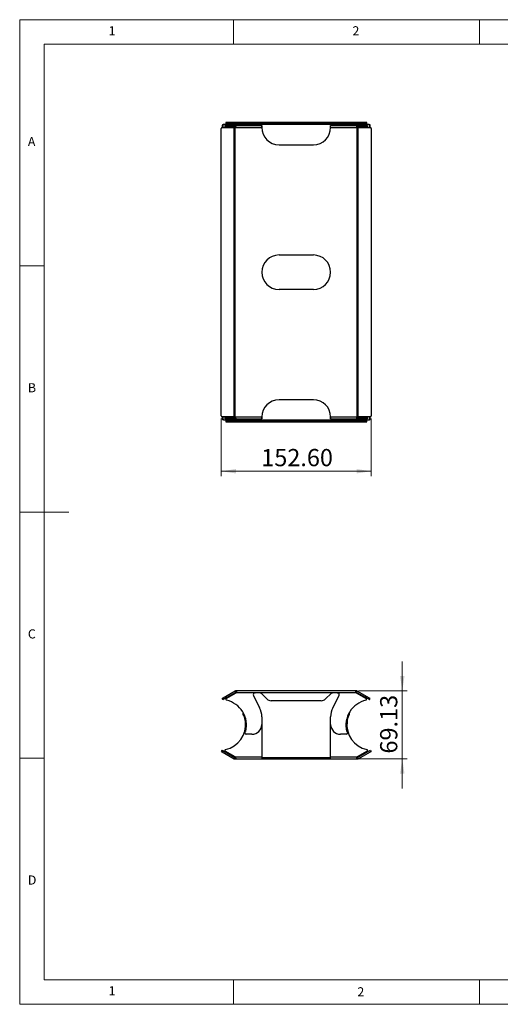
# Model space of a CAD drawing. Units: millimetres. Extents: x 5 to 292, y 5 to 205.
# Drawn here: x 5 to 103, y 5 to 205 of the extents above; entities that cross this region are included whole.
import ezdxf

# ---------------------------------------------------------------- set-up
doc = ezdxf.new("R2010")
doc.units = ezdxf.units.MM
doc.styles.add('SLDTEXTSTYLE0', font='TXT', dxfattribs={"width": 0.75})
doc.dimstyles.new('SLDDIMSTYLE0', dxfattribs={"dimtxt": 3.5, "dimasz": 3, "dimexe": 0, "dimexo": 0.0625, "dimgap": 0.875, "dimtad": 1, "dimlfac": 5, "dimrnd": 1e-09, "dimzin": 4, "dimdsep": 46, "dimtxsty": 'SLDTEXTSTYLE0', "dimsah": 1, "dimcen": 0.09, "dimadec": 0, "dimazin": 1, "dimtfac": 1, "dimtofl": 0, "dimtmove": 0, "dimatfit": 3, "dimfxl": 1, "dimfrac": 2, "dimtolj": 1, "dimtzin": 12, "dimarcsym": 0})
doc.dimstyles.new('SLDDIMSTYLE1', dxfattribs={"dimtxt": 3.5, "dimasz": 3, "dimexe": 0, "dimexo": 0.0625, "dimgap": 0.875, "dimtad": 1, "dimlfac": 5, "dimrnd": 1e-09, "dimzin": 12, "dimdsep": 46, "dimtxsty": 'SLDTEXTSTYLE0', "dimsah": 1, "dimcen": 0.09, "dimadec": 0, "dimazin": 3, "dimtfac": 1, "dimtmove": 0, "dimatfit": 0, "dimfxl": 1, "dimfrac": 2, "dimtolj": 1, "dimtzin": 12, "dimarcsym": 0})

# ---------------------------------------------------------------- blocks, each defined once
blk = doc.blocks.new('_D')
at = {"color": 7, "linetype": 'Continuous', "lineweight": 0}
for p, q in [((45.97, 124), (45.97, 112.28)), ((76.49, 124), (76.49, 112.28)), ((76.49, 113.28), (45.97, 113.28))]:
    blk.add_line(p, q, dxfattribs=at)
at = {"color": 7, "linetype": 'Continuous', "lineweight": 18}
for points in [[(45.97, 113.28), (48.97, 112.83), (48.97, 113.73)], [(76.49, 113.28), (73.49, 113.73), (73.49, 112.83)]]:
    blk.add_solid(points, dxfattribs=at)
at = {"color": 7, "linetype": 'Continuous', "lineweight": 18, "insert": (54.12, 117.8), "char_height": 3.5, "attachment_point": 1, "style": 'SLDTEXTSTYLE0'}
blk.add_mtext('152.60', dxfattribs=at)
blk = doc.blocks.new('_D_1')
at = {"color": 7, "linetype": 'Continuous', "lineweight": 0}
for p, q in [((82.8, 68.66), (82.8, 74.66)), ((73.89, 68.66), (83.8, 68.66)), ((82.8, 54.84), (82.8, 68.66)), ((68.73, 54.84), (83.8, 54.84)), ((82.8, 54.84), (82.8, 48.84))]:
    blk.add_line(p, q, dxfattribs=at)
at = {"color": 7, "linetype": 'Continuous', "lineweight": 18}
for points in [[(82.8, 68.66), (83.25, 71.66), (82.35, 71.66)], [(82.8, 54.84), (82.35, 51.84), (83.25, 51.84)]]:
    blk.add_solid(points, dxfattribs=at)
at = {"color": 7, "linetype": 'Continuous', "lineweight": 18, "insert": (78.29, 55.93), "char_height": 3.5, "attachment_point": 1, "rotation": 90, "style": 'SLDTEXTSTYLE0'}
blk.add_mtext('69.13', dxfattribs=at)

msp = doc.modelspace()

# ---------------------------------------------------------------- linework, layer by layer
at = {"color": 7, "linetype": 'Continuous', "lineweight": 18}
for p, q in [((292, 205), (5, 205)), ((5, 205), (5, 5)), ((48.5, 200), (48.5, 205)), ((98.5, 205), (98.5, 200)), ((287, 200), (10, 200)), ((10, 200), (10, 10)), ((10, 155), (5, 155)), ((5, 105), (15, 105)), ((10, 55), (5, 55)), ((10, 10), (159.4, 10)), ((48.5, 5), (48.5, 10)), ((98.5, 10), (98.5, 5)), ((5, 5), (292, 5))]:
    msp.add_line(p, q, dxfattribs=at)
at = {"color": 7, "linetype": 'Continuous', "lineweight": 25}
for p, q in [((46.9116, 184.1238), (46.9116, 183.8238)), ((47.068, 184.1238), (46.9116, 184.1238)), ((47.068, 183.8238), (47.068, 184.1238)), ((50.7573, 184.1238), (47.068, 184.1238)), ((50.7573, 184.1238), (50.7573, 183.8238)), ((51.0761, 184.1238), (50.7573, 184.1238)), ((51.0761, 183.8238), (51.0761, 184.1238)), ((52.2346, 184.1238), (51.0761, 184.1238)), ((52.2346, 183.8238), (52.2346, 184.1238)), ((54.2346, 184.1238), (52.2346, 184.1238)), ((54.2346, 183.8238), (54.2346, 184.1238)), ((55.2826, 184.1238), (54.2346, 184.1238)), ((55.2826, 183.8238), (55.2826, 184.1238)), ((56.1312, 184.1238), (55.2826, 184.1238)), ((56.1312, 183.8238), (56.1312, 184.1238)), ((66.337, 184.1238), (56.1312, 184.1238)), ((66.337, 183.8238), (66.337, 184.1238)), ((67.1856, 184.1238), (66.337, 184.1238)), ((67.1856, 183.8238), (67.1856, 184.1238)), ((68.2336, 184.1238), (67.1856, 184.1238)), ((68.2336, 183.8238), (68.2336, 184.1238)), ((70.2336, 184.1238), (68.2336, 184.1238)), ((70.2336, 183.8238), (70.2336, 184.1238)), ((71.3921, 184.1238), (70.2336, 184.1238)), ((71.3921, 183.8238), (71.3921, 184.1238)), ((71.7109, 184.1238), (71.3921, 184.1238)), ((71.7109, 183.8238), (71.7109, 184.1238)), ((75.4001, 184.1238), (71.7109, 184.1238)), ((75.4001, 183.8238), (75.4001, 184.1238)), ((75.5566, 184.1238), (75.4001, 184.1238)), ((75.5566, 183.8238), (75.5566, 184.1238)), ((45.9736, 124.5046), (45.9736, 182.9046)), ((46.1481, 183.1046), (48.6154, 183.1046)), ((46.3221, 183.5046), (46.1744, 183.5046)), ((46.1744, 183.5046), (46.1744, 183.1046)), ((46.3221, 183.5046), (46.3221, 183.1046)), ((46.4962, 183.7046), (46.3484, 183.7046)), ((48.9639, 183.7043), (46.4962, 183.7046)), ((46.7116, 183.5083), (46.7116, 183.2083)), ((46.8131, 183.5083), (46.7116, 183.5083)), ((46.8131, 183.2083), (46.7116, 183.2083)), ((46.8131, 183.2083), (46.8131, 183.5083)), ((48.8488, 183.5083), (46.8131, 183.5083)), ((48.8488, 183.2083), (46.8131, 183.2083)), ((47.068, 183.8238), (46.9116, 183.8238)), ((50.7573, 183.8238), (47.068, 183.8238)), ((48.6154, 124.3046), (48.6154, 183.1046)), ((48.776, 183.1046), (48.8125, 183.1059)), ((48.8125, 124.3033), (48.8125, 183.1059)), ((48.8277, 183.1083), (54.2341, 183.1083)), ((48.8896, 183.5066), (48.8488, 183.5083)), ((48.8488, 183.5083), (54.2341, 183.5083)), ((48.8488, 183.2083), (48.8488, 183.5083)), ((48.8896, 183.2078), (48.8488, 183.2083)), ((48.8896, 183.5066), (48.8896, 183.2078)), ((49.0132, 183.7057), (49.0038, 183.7043)), ((73.3923, 183.7238), (49.0759, 183.7238)), ((51.0761, 183.8238), (50.7573, 183.8238)), ((52.2346, 183.8238), (51.0761, 183.8238)), ((54.2346, 183.8238), (52.2346, 183.8238)), ((53.8689, 183.8237), (52.8887, 183.8237)), ((54.2341, 183.5083), (54.2341, 183.2083)), ((54.2346, 183.5083), (54.2341, 183.5083)), ((54.2346, 183.2083), (54.2341, 183.2083)), ((54.2341, 183.1083), (54.2341, 183.1046)), ((55.2826, 183.8238), (54.2346, 183.8238)), ((54.2346, 183.2083), (54.2346, 183.5083)), ((56.1312, 183.8238), (55.2826, 183.8238)), ((66.337, 183.8238), (56.1312, 183.8238)), ((67.1856, 183.8238), (66.337, 183.8238)), ((68.2336, 183.8238), (67.1856, 183.8238)), ((70.2336, 183.8238), (68.2336, 183.8238)), ((68.2336, 183.2083), (68.2336, 183.5083)), ((68.2341, 183.5083), (68.2336, 183.5083)), ((68.2341, 183.2083), (68.2336, 183.2083)), ((68.2341, 183.2083), (68.2341, 183.5083)), ((68.2341, 183.5083), (73.6194, 183.5083)), ((68.2341, 183.1046), (68.2341, 183.1083)), ((68.2341, 183.1083), (73.6405, 183.1083)), ((69.5795, 183.8237), (68.5993, 183.8237)), ((71.3921, 183.8238), (70.2336, 183.8238)), ((71.7109, 183.8238), (71.3921, 183.8238)), ((75.4001, 183.8238), (71.7109, 183.8238)), ((73.4645, 183.7043), (73.4552, 183.7057)), ((75.9722, 183.7046), (73.5045, 183.7043)), ((73.6194, 183.5083), (73.5785, 183.5066)), ((73.5785, 183.5066), (73.5785, 183.2078)), ((73.6194, 183.2083), (73.5785, 183.2078)), ((73.6194, 183.5083), (73.6194, 183.2083)), ((75.6551, 183.5083), (73.6194, 183.5083)), ((75.6551, 183.2083), (73.6194, 183.2083)), ((73.6557, 124.3033), (73.6557, 183.1059)), ((73.6557, 183.1059), (73.6922, 183.1046)), ((73.6922, 183.1046), (73.8527, 183.1046)), ((73.8527, 124.3046), (73.8527, 183.1046)), ((73.8527, 183.1046), (76.3205, 183.1046)), ((75.5566, 183.8238), (75.4001, 183.8238)), ((75.6551, 183.2083), (75.6551, 183.5083)), ((75.7566, 183.5083), (75.6551, 183.5083)), ((75.7566, 183.2083), (75.6551, 183.2083)), ((75.7566, 183.2083), (75.7566, 183.5083)), ((75.9722, 183.7046), (76.12, 183.7046)), ((76.1463, 183.1046), (76.1463, 183.5046)), ((76.1463, 183.5046), (76.294, 183.5046)), ((76.294, 183.1046), (76.294, 183.5046)), ((76.4945, 182.9046), (76.4945, 124.5046)), ((57.7341, 179.6046), (64.7341, 179.6046)), ((57.7341, 157.2046), (64.7341, 157.2046)), ((64.7341, 150.2046), (57.7341, 150.2046)), ((64.7341, 127.8046), (57.7341, 127.8046)), ((48.6154, 124.3046), (46.1477, 124.3046)), ((46.1744, 124.3046), (46.1744, 123.9046)), ((46.3221, 124.3046), (46.3221, 123.9046)), ((46.7116, 124.201), (46.7116, 123.901)), ((46.7116, 124.201), (46.8131, 124.201)), ((46.8131, 124.201), (46.8131, 123.901)), ((46.8131, 124.201), (48.8488, 124.201)), ((48.776, 124.3046), (48.6154, 124.3046)), ((48.8125, 124.3033), (48.776, 124.3046)), ((48.8277, 124.301), (54.2341, 124.301)), ((48.8488, 124.201), (48.8896, 124.2014)), ((48.8488, 124.201), (48.8488, 123.901)), ((48.8896, 123.9027), (48.8896, 124.2014)), ((54.2341, 124.3046), (54.2341, 124.301)), ((54.2341, 123.901), (54.2341, 124.201)), ((54.2341, 124.201), (54.2346, 124.201)), ((54.2346, 124.201), (54.2346, 123.901)), ((68.2336, 124.201), (68.2336, 123.901)), ((68.2336, 124.201), (68.2341, 124.201)), ((68.2341, 124.301), (68.2341, 124.3046)), ((68.2341, 124.301), (73.6405, 124.301)), ((68.2341, 124.201), (68.2341, 123.901)), ((73.5785, 123.9027), (73.5785, 124.2014)), ((73.5785, 124.2014), (73.6194, 124.201)), ((73.6194, 123.901), (73.6194, 124.201)), ((73.6194, 124.201), (75.6551, 124.201)), ((73.6922, 124.3046), (73.6557, 124.3033)), ((76.3199, 124.3046), (73.8527, 124.3046)), ((75.6551, 124.201), (75.6551, 123.901)), ((75.6551, 124.201), (75.7566, 124.201)), ((75.7566, 123.901), (75.7566, 124.201)), ((76.1463, 123.9046), (76.1463, 124.3046)), ((76.294, 123.9046), (76.294, 124.3046)), ((46.3221, 123.9046), (46.1744, 123.9046)), ((46.4962, 123.7046), (46.3484, 123.7046)), ((46.4962, 123.7046), (48.9639, 123.7049)), ((46.7116, 123.901), (46.8131, 123.901)), ((46.8131, 123.901), (48.8488, 123.901)), ((46.9116, 123.5854), (46.9116, 123.2854)), ((46.9116, 123.5854), (47.068, 123.5854)), ((46.9116, 123.2854), (47.068, 123.2854)), ((47.068, 123.5854), (47.068, 123.2854)), ((47.068, 123.5854), (50.7573, 123.5854)), ((47.068, 123.2854), (50.7573, 123.2854)), ((48.8488, 123.901), (48.8896, 123.9027)), ((48.8488, 123.901), (54.2341, 123.901)), ((49.0038, 123.7049), (49.0132, 123.7035)), ((73.3923, 123.6854), (49.0759, 123.6854)), ((50.7573, 123.5854), (50.7573, 123.2854)), ((50.7573, 123.5854), (51.0761, 123.5854)), ((50.7573, 123.2854), (51.0761, 123.2854)), ((51.0761, 123.5854), (51.0761, 123.2854)), ((51.0761, 123.5854), (52.2346, 123.5854)), ((51.0761, 123.2854), (52.2346, 123.2854)), ((52.2346, 123.5854), (52.2346, 123.2854)), ((52.2346, 123.5854), (54.2346, 123.5854)), ((52.2346, 123.2854), (54.2346, 123.2854)), ((52.8887, 123.5855), (53.8689, 123.5855)), ((54.2341, 123.901), (54.2346, 123.901)), ((54.2346, 123.5854), (54.2346, 123.2854)), ((54.2346, 123.5854), (55.2826, 123.5854)), ((54.2346, 123.2854), (55.2826, 123.2854)), ((55.2826, 123.5854), (55.2826, 123.2854)), ((55.2826, 123.5854), (56.1312, 123.5854)), ((55.2826, 123.2854), (56.1312, 123.2854)), ((56.1312, 123.5854), (56.1312, 123.2854)), ((56.1312, 123.5854), (66.337, 123.5854)), ((56.1312, 123.2854), (66.337, 123.2854)), ((66.337, 123.5854), (66.337, 123.2854)), ((66.337, 123.5854), (67.1856, 123.5854)), ((66.337, 123.2854), (67.1856, 123.2854)), ((67.1856, 123.5854), (67.1856, 123.2854)), ((67.1856, 123.5854), (68.2336, 123.5854)), ((67.1856, 123.2854), (68.2336, 123.2854)), ((68.2336, 123.901), (68.2341, 123.901)), ((68.2336, 123.5854), (68.2336, 123.2854)), ((68.2336, 123.5854), (70.2336, 123.5854)), ((68.2336, 123.2854), (70.2336, 123.2854)), ((68.2341, 123.901), (73.6194, 123.901)), ((68.5993, 123.5855), (69.5795, 123.5855)), ((70.2336, 123.5854), (70.2336, 123.2854)), ((70.2336, 123.5854), (71.3921, 123.5854)), ((70.2336, 123.2854), (71.3921, 123.2854)), ((71.3921, 123.5854), (71.3921, 123.2854)), ((71.3921, 123.5854), (71.7109, 123.5854)), ((71.3921, 123.2854), (71.7109, 123.2854)), ((71.7109, 123.2854), (71.7109, 123.5854)), ((71.7109, 123.5854), (75.4001, 123.5854)), ((71.7109, 123.2854), (75.4001, 123.2854)), ((73.4552, 123.7036), (73.4645, 123.7049)), ((73.5045, 123.7049), (75.9722, 123.7046)), ((73.5785, 123.9027), (73.6194, 123.901)), ((73.6194, 123.901), (75.6551, 123.901)), ((75.4001, 123.5854), (75.4001, 123.2854)), ((75.4001, 123.5854), (75.5566, 123.5854)), ((75.4001, 123.2854), (75.5566, 123.2854)), ((75.5566, 123.2854), (75.5566, 123.5854)), ((75.6551, 123.901), (75.7566, 123.901)), ((75.9722, 123.7046), (76.12, 123.7046)), ((76.1463, 123.9046), (76.294, 123.9046)), ((48.8162, 68.6119), (46.3484, 67.2151)), ((48.9639, 68.3508), (46.4962, 66.954)), ((47.0131, 67.1276), (49.0207, 68.2637)), ((48.8162, 68.6119), (48.9639, 68.3508)), ((49.0132, 68.6637), (48.9756, 68.662)), ((48.9756, 68.662), (49.0038, 68.3633)), ((49.0132, 68.3637), (49.0038, 68.3633)), ((49.0132, 68.6637), (49.0132, 68.3637)), ((49.0759, 68.6637), (49.0132, 68.6637)), ((49.0759, 68.3637), (49.0132, 68.3637)), ((49.0207, 68.2637), (49.0896, 68.326)), ((49.0896, 68.326), (49.0207, 68.2637)), ((52.7918, 68.2637), (49.0207, 68.2637)), ((73.3923, 68.6637), (49.0759, 68.6637)), ((49.0759, 68.6637), (49.0759, 68.3637)), ((52.8887, 68.2828), (52.7918, 68.2637)), ((52.8887, 68.2685), (52.7918, 68.2637)), ((52.7918, 68.2637), (52.8887, 68.2685)), ((53.8689, 68.2828), (52.8887, 68.2828)), ((52.8887, 68.2828), (52.8887, 68.2685)), ((53.8689, 68.2685), (52.8887, 68.2685)), ((53.9659, 68.2637), (53.8689, 68.2828)), ((53.8689, 68.2828), (53.8689, 68.2685)), ((53.8689, 68.2685), (53.9659, 68.2637)), ((68.5023, 68.2637), (53.9659, 68.2637)), ((55.2826, 67.0276), (54.1518, 68.1585)), ((68.3164, 68.1585), (67.1856, 67.0276)), ((68.5993, 68.2828), (68.5023, 68.2637)), ((68.5023, 68.2637), (68.5993, 68.2685)), ((68.5993, 68.2828), (68.5993, 68.2685)), ((69.5795, 68.2828), (68.5993, 68.2828)), ((69.5795, 68.2685), (68.5993, 68.2685)), ((69.6764, 68.2637), (69.5795, 68.2828)), ((69.5795, 68.2828), (69.5795, 68.2685)), ((69.6764, 68.2637), (69.5795, 68.2685)), ((69.5795, 68.2685), (69.6764, 68.2637)), ((73.4475, 68.2637), (69.6764, 68.2637)), ((73.3785, 68.326), (73.4475, 68.2637)), ((73.4475, 68.2637), (73.3785, 68.326)), ((73.3923, 68.3637), (73.3923, 68.6637)), ((73.4552, 68.6637), (73.3923, 68.6637)), ((73.4552, 68.3637), (73.3923, 68.3637)), ((73.4475, 68.2637), (75.4551, 67.1276)), ((73.4552, 68.6637), (73.4552, 68.3637)), ((73.4925, 68.662), (73.4552, 68.6637)), ((73.4645, 68.3633), (73.4552, 68.3637)), ((73.4925, 68.662), (73.4645, 68.3633)), ((73.6522, 68.6119), (73.5045, 68.3508)), ((75.9722, 66.954), (73.5045, 68.3508)), ((76.12, 67.2151), (73.6522, 68.6119)), ((46.3484, 67.2151), (46.1744, 67.1166)), ((46.3221, 66.8555), (46.1744, 67.1166)), ((46.4962, 66.954), (46.3221, 66.8555)), ((46.4962, 66.954), (46.3484, 67.2151)), ((52.5327, 67.6934), (53.7952, 65.227)), ((66.337, 66.6762), (56.1312, 66.6762)), ((68.673, 65.227), (69.9355, 67.6934)), ((75.9722, 66.954), (76.12, 67.2151)), ((76.1463, 66.8555), (75.9722, 66.954)), ((76.294, 67.1166), (76.12, 67.2151)), ((76.1463, 66.8555), (76.294, 67.1166)), ((50.3753, 63.9519), (50.3753, 63.8998)), ((50.6062, 63.6123), (50.6062, 63.6644)), ((50.9023, 62.4261), (50.8971, 62.4956)), ((50.8971, 62.4435), (50.8971, 62.4956)), ((50.8971, 62.4435), (50.9023, 62.4261)), ((54.2346, 63.4043), (54.2346, 61.8601)), ((68.2336, 61.8601), (68.2336, 63.4043)), ((71.5711, 62.4956), (71.5659, 62.4261)), ((71.5659, 62.4261), (71.5711, 62.4435)), ((71.5711, 62.4956), (71.5711, 62.4435)), ((71.862, 63.6123), (71.862, 63.6644)), ((72.0929, 63.8998), (72.0929, 63.9519)), ((54.2346, 61.8495), (54.2341, 55.237)), ((68.2341, 55.237), (68.2336, 61.8497)), ((52.2346, 59.8601), (51.0761, 59.8601)), ((71.3921, 59.8601), (70.2336, 59.8601)), ((46.1214, 56.6453), (45.9736, 56.3842)), ((45.9736, 56.3842), (46.1481, 56.2854)), ((46.1214, 56.6453), (46.2959, 56.5465)), ((46.2959, 56.5465), (46.1481, 56.2854)), ((46.1481, 56.2854), (48.6154, 54.8889)), ((46.2959, 56.5465), (48.7632, 55.15)), ((48.8488, 55.237), (46.8131, 56.3891)), ((75.6551, 56.3891), (73.6194, 55.237)), ((73.705, 55.15), (76.1727, 56.5468)), ((73.8527, 54.8889), (76.3205, 56.2857)), ((76.1727, 56.5468), (76.3468, 56.6453)), ((76.1727, 56.5468), (76.3205, 56.2857)), ((76.3205, 56.2857), (76.4945, 56.3842)), ((76.3468, 56.6453), (76.4945, 56.3842)), ((48.6154, 54.8889), (48.7632, 55.15)), ((48.776, 54.8387), (48.8034, 55.1375)), ((48.776, 54.8387), (48.8125, 54.837)), ((48.8034, 55.1375), (48.8125, 55.137)), ((48.8125, 54.837), (48.8125, 55.137)), ((48.8125, 55.137), (48.8277, 55.137)), ((48.8125, 54.837), (48.8277, 54.837)), ((48.8277, 55.137), (48.8277, 54.837)), ((48.8277, 54.837), (54.2341, 54.837)), ((48.8488, 55.237), (54.2341, 55.237)), ((48.8896, 55.2001), (48.8488, 55.237)), ((48.8488, 55.237), (48.8896, 55.2001)), ((54.2341, 55.137), (57.7341, 55.137)), ((54.2341, 54.837), (57.7341, 54.837)), ((57.7341, 55.137), (57.7341, 54.837)), ((57.7341, 55.137), (64.7341, 55.137)), ((57.7341, 54.837), (64.7341, 54.837)), ((64.7341, 55.137), (64.7341, 54.837)), ((64.7341, 55.137), (68.2341, 55.137)), ((64.7341, 54.837), (68.2341, 54.837)), ((68.2341, 55.237), (73.6194, 55.237)), ((68.2341, 54.837), (73.6405, 54.837)), ((73.6194, 55.237), (73.5785, 55.2001)), ((73.5785, 55.2001), (73.6194, 55.237)), ((73.6405, 54.837), (73.6405, 55.137)), ((73.6405, 55.137), (73.6557, 55.137)), ((73.6405, 54.837), (73.6557, 54.837)), ((73.6557, 55.137), (73.6648, 55.1375)), ((73.6557, 54.837), (73.6557, 55.137)), ((73.6557, 54.837), (73.6922, 54.8387)), ((73.6922, 54.8387), (73.6648, 55.1375)), ((73.8527, 54.8889), (73.705, 55.15))]:
    msp.add_line(p, q, dxfattribs=at)
at = {"color": 8, "linetype": 'Continuous', "lineweight": 25}
for p, q in [((48.9639, 183.5083), (48.9639, 183.7043)), ((49.0132, 183.5083), (49.0132, 183.7057)), ((73.4552, 183.5083), (73.4552, 183.7057)), ((73.5045, 183.5083), (73.5045, 183.7043)), ((48.9639, 123.7049), (48.9639, 123.901)), ((49.0132, 123.7035), (49.0132, 123.901)), ((73.4552, 123.7036), (73.4552, 123.901)), ((73.5045, 123.7049), (73.5045, 123.901)), ((50.8971, 62.4956), (51.0723, 62.4956)), ((50.9023, 62.4261), (51.0828, 62.4261)), ((71.3854, 62.4261), (71.5659, 62.4261)), ((71.3959, 62.4956), (71.5711, 62.4956))]:
    msp.add_line(p, q, dxfattribs=at)
at = {"color": 7, "linetype": 'Continuous', "lineweight": 25}
for centre, radius, start, end in [((46.1615, 182.9168), 0.1883, 94.084699, 183.706512), ((46.3624, 183.5167), 0.1884, 94.243608, 183.692263), ((46.5101, 183.5167), 0.1884, 94.243608, 183.692263), ((48.7896, 183.3046), 0.2, 276.552279, 280.963751), ((48.9896, 183.9043), 0.2, 276.763026, 295.544753), ((57.7341, 183.1046), 3.5, 180, 270), ((64.7341, 183.1046), 3.5, 270, 0), ((73.4785, 183.9043), 0.2, 244.455254, 263.300398), ((73.6785, 183.3046), 0.2, 259.03641, 263.447754), ((75.9583, 183.5167), 0.1884, 356.307737, 85.756392), ((76.106, 183.5167), 0.1884, 356.307737, 85.756392), ((76.3066, 182.9167), 0.1884, 356.307737, 85.756392), ((57.7341, 153.7046), 3.5, 90, 270), ((64.7341, 153.7046), 3.5, 270, 90), ((57.7341, 124.3046), 3.5, 90, 180), ((64.7341, 124.3046), 3.5, 0, 90), ((46.1616, 124.4925), 0.1884, 176.307737, 265.756392), ((48.7896, 124.1046), 0.2, 79.036249, 83.447762), ((73.6785, 124.1046), 0.2, 96.552186, 100.963913), ((76.3067, 124.4924), 0.1883, 274.016162, 3.712624), ((46.3624, 123.8925), 0.1884, 176.307737, 265.756392), ((46.5101, 123.8925), 0.1884, 176.307737, 265.756392), ((48.9896, 123.5049), 0.2, 64.455261, 83.236934), ((73.4785, 123.5049), 0.2, 96.699561, 115.544746), ((75.9583, 123.8925), 0.1884, 274.243608, 3.692263), ((76.106, 123.8925), 0.1884, 274.243608, 3.692263), ((52.8887, 67.8757), 0.4, 104.02627, 207.10773), ((53.8689, 67.8757), 0.4, 45, 75.97373), ((68.5993, 67.8757), 0.4, 104.02627, 134.999982), ((69.5795, 67.8757), 0.4, 332.892268, 75.97373), ((47.1116, 66.9535), 0.2, 119.506582, 257.427816), ((45.9362, 61.683), 5.2, 346.299709, 77.427848), ((56.1312, 67.8762), 1.2, 225.000004, 270.000006), ((66.337, 67.8762), 1.2, 270, 315), ((76.532, 61.683), 5.2, 102.572153, 193.700291), ((75.3566, 66.9535), 0.2, 282.572173, 60.49344), ((50.6697, 63.9515), 0.2941, 126.794675, 257.518727), ((50.2346, 63.4043), 4, 0, 27.107732), ((72.2336, 63.4043), 4, 152.892265, 179.999998), ((71.7981, 63.9516), 0.2942, 282.540951, 53.145521), ((45.7362, 61.8337), 5.2, 282.572152, 6.542191), ((50.6715, 63.9012), 0.2962, 180.273716, 257.267341), ((45.8792, 61.8671), 5.0571, 7.138852, 20.817724), ((45.8792, 61.815), 5.0571, 7.138852, 20.817724), ((76.732, 61.8337), 5.2, 173.457809, 257.427848), ((76.589, 61.8671), 5.0571, 159.182277, 172.861149), ((76.589, 61.815), 5.0571, 159.182277, 172.861149), ((71.7967, 63.9012), 0.2962, 282.732641, 359.726284), ((51.0573, 60.1595), 0.3, 103.313995, 273.594033), ((52.2346, 61.8601), 2, 270, 0), ((70.2336, 61.8601), 2, 180, 270), ((71.4109, 60.1595), 0.3, 266.405962, 76.686026), ((46.9116, 56.5631), 0.2, 102.572225, 240.49344), ((75.5566, 56.5631), 0.2, 299.506499, 77.427891), ((73.6557, 55.237), 0.1, 275.230379, 299.51), ((73.6557, 55.237), 0.4, 275.230379, 299.51)]:
    msp.add_arc(centre, radius, start, end, dxfattribs=at)
for points in [[(48.6154, 183.1046), (48.6409, 183.1046), (48.6917, 183.1046), (48.7479, 183.1046), (48.776, 183.1046)], [(49.0038, 183.7043), (48.9968, 183.7043), (48.9829, 183.7043), (48.9703, 183.7043), (48.9639, 183.7043)], [(54.2341, 183.5083), (54.2341, 183.5023), (54.2341, 183.4902), (54.2341, 183.3977), (54.2341, 183.2655), (54.2341, 183.1607), (54.2341, 183.1083)], [(68.2341, 183.1083), (68.2341, 183.1607), (68.2341, 183.2655), (68.2341, 183.3977), (68.2341, 183.4902), (68.2341, 183.5023), (68.2341, 183.5083)], [(68.2341, 183.1083), (68.2341, 183.1214), (68.2341, 183.1476), (68.2341, 183.1806), (68.2341, 183.2038), (68.2341, 183.2068), (68.2341, 183.2083)], [(73.5045, 183.7043), (73.4981, 183.7043), (73.4855, 183.7043), (73.4715, 183.7043), (73.4645, 183.7043)], [(54.2341, 124.301), (54.2341, 124.2486), (54.2341, 124.1437), (54.2341, 124.0115), (54.2341, 123.919), (54.2341, 123.907), (54.2341, 123.901)], [(54.2341, 124.301), (54.2341, 124.2879), (54.2341, 124.2617), (54.2341, 124.2286), (54.2341, 124.2055), (54.2341, 124.2025), (54.2341, 124.201)], [(68.2341, 123.901), (68.2341, 123.907), (68.2341, 123.919), (68.2341, 124.0115), (68.2341, 124.1437), (68.2341, 124.2486), (68.2341, 124.301)], [(73.8527, 124.3046), (73.8273, 124.3046), (73.7765, 124.3046), (73.7203, 124.3046), (73.6922, 124.3046)], [(48.9639, 123.7049), (48.9703, 123.7049), (48.9829, 123.7049), (48.9968, 123.7049), (49.0038, 123.7049)], [(73.4645, 123.7049), (73.4715, 123.7049), (73.4855, 123.7049), (73.4981, 123.7049), (73.5045, 123.7049)], [(48.9756, 68.662), (48.9477, 68.6578), (48.8919, 68.6495), (48.8414, 68.6244), (48.8162, 68.6119)], [(49.0038, 68.3633), (48.9968, 68.3623), (48.9829, 68.3602), (48.9703, 68.3539), (48.9639, 68.3508)], [(73.5045, 68.3508), (73.4981, 68.3539), (73.4855, 68.3602), (73.4715, 68.3623), (73.4645, 68.3633)], [(73.6522, 68.6119), (73.6269, 68.6244), (73.5763, 68.6496), (73.5204, 68.6579), (73.4925, 68.662)], [(48.6154, 54.8889), (48.6409, 54.8763), (48.6917, 54.851), (48.7479, 54.8428), (48.776, 54.8387)], [(48.7632, 55.15), (48.7696, 55.1469), (48.7823, 55.1405), (48.7963, 55.1385), (48.8034, 55.1375)], [(54.2341, 55.237), (54.2341, 55.1846), (54.2341, 55.0798), (54.2341, 54.9476), (54.2341, 54.8551), (54.2341, 54.8431), (54.2341, 54.837)], [(68.2341, 54.837), (68.2341, 54.8431), (68.2341, 54.8551), (68.2341, 54.9476), (68.2341, 55.0798), (68.2341, 55.1846), (68.2341, 55.237)]]:
    msp.add_open_spline(points, degree=3, dxfattribs=at)
for points, knots in [([(48.8277, 183.1083), (48.8458, 183.1174), (48.8824, 183.1359), (48.9259, 183.1829), (48.959, 183.2412), (48.9796, 183.3021), (48.9906, 183.3582), (48.9918, 183.4058), (48.9841, 183.4462), (48.9662, 183.4794), (48.9411, 183.5004), (48.9054, 183.5047), (48.8896, 183.5066)], [0, 0, 0, 0, 0.08939511, 0.18028519, 0.27921109, 0.39129882, 0.48579095, 0.58074441, 0.6779563, 0.77910341, 0.90261265, 1, 1, 1, 1]), ([(49.0896, 183.8226), (49.1043, 183.822), (49.1302, 183.8209), (49.1587, 183.816), (49.174, 183.8089), (49.1816, 183.8022), (49.1858, 183.7935), (49.1868, 183.7841), (49.1845, 183.7747), (49.1758, 183.7629), (49.1412, 183.7399), (49.1042, 183.7308), (49.0759, 183.7238)], [0, 0, 0, 0, 0.168234373, 0.298945687, 0.353684705, 0.404062839, 0.452989755, 0.503625495, 0.539497948, 0.578596832, 0.678100185, 1, 1, 1, 1]), ([(49.1469, 183.8168), (49.1396, 183.8031), (49.1214, 183.7687), (49.093, 183.7407), (49.0759, 183.7238)], [0, 0, 0, 0, 0.39953745, 1, 1, 1, 1]), ([(73.3923, 183.7238), (73.3658, 183.7297), (73.3296, 183.7377), (73.2968, 183.7628), (73.2863, 183.7765), (73.2815, 183.786), (73.2799, 183.7948), (73.2827, 183.8022), (73.2895, 183.8082), (73.3051, 183.8151), (73.3352, 183.8203), (73.3627, 183.8218), (73.3785, 183.8226)], [0, 0, 0, 0, 0.29690403, 0.40626494, 0.45572738, 0.50416896, 0.54545452, 0.58566723, 0.62970434, 0.68138716, 0.81607194, 1, 1, 1, 1]), ([(73.3923, 183.7238), (73.3769, 183.7373), (73.3442, 183.7658), (73.3261, 183.8044), (73.3166, 183.8248)], [0, 0, 0, 0, 0.47202864, 1, 1, 1, 1]), ([(73.5785, 183.5066), (73.562, 183.5047), (73.5251, 183.5006), (73.4983, 183.4805), (73.4816, 183.4485), (73.4754, 183.4085), (73.478, 183.3576), (73.4876, 183.2995), (73.5064, 183.2395), (73.539, 183.1859), (73.5839, 183.1401), (73.6213, 183.1191), (73.6405, 183.1083)], [0, 0, 0, 0, 0.09874892, 0.22053837, 0.31507651, 0.41252306, 0.51460068, 0.62281072, 0.71979143, 0.81144614, 0.90307816, 1, 1, 1, 1]), ([(73.5785, 183.2078), (73.5625, 183.208), (73.5455, 183.2082), (73.5307, 183.2057), (73.5298, 183.2055)], [0, 0, 0, 0, 0.93822979, 1, 1, 1, 1]), ([(48.8896, 123.9027), (48.9062, 123.9045), (48.9431, 123.9086), (48.9699, 123.9287), (48.9866, 123.9607), (48.9928, 124.0007), (48.9902, 124.0516), (48.9806, 124.1097), (48.9618, 124.1698), (48.9292, 124.2233), (48.8843, 124.2691), (48.8469, 124.2902), (48.8277, 124.301)], [0, 0, 0, 0, 0.0987488, 0.22053788, 0.31507578, 0.41252224, 0.51459987, 0.62281003, 0.71979102, 0.81144594, 0.90307808, 1, 1, 1, 1]), ([(48.8896, 124.2014), (48.9056, 124.2012), (48.9227, 124.201), (48.9374, 124.2036), (48.9384, 124.2037)], [0, 0, 0, 0, 0.93822523, 1, 1, 1, 1]), ([(73.6405, 124.301), (73.6224, 124.2918), (73.5858, 124.2734), (73.5423, 124.2264), (73.5091, 124.168), (73.4886, 124.1072), (73.4776, 124.051), (73.4764, 124.0034), (73.484, 123.9631), (73.502, 123.9298), (73.5271, 123.9088), (73.5628, 123.9046), (73.5785, 123.9027)], [0, 0, 0, 0, 0.08939534, 0.18028573, 0.27921204, 0.39130028, 0.48579239, 0.58074573, 0.6779574, 0.77910419, 0.90261298, 1, 1, 1, 1]), ([(49.0759, 123.6854), (49.1024, 123.6795), (49.1386, 123.6715), (49.1714, 123.6465), (49.1818, 123.6327), (49.1866, 123.6232), (49.1883, 123.6144), (49.1855, 123.607), (49.1786, 123.601), (49.1631, 123.5941), (49.133, 123.5889), (49.1055, 123.5874), (49.0896, 123.5866)], [0, 0, 0, 0, 0.29690453, 0.40626532, 0.45572755, 0.50416883, 0.5454544, 0.58566712, 0.62970424, 0.68138707, 0.81607189, 1, 1, 1, 1]), ([(49.0759, 123.6854), (49.0913, 123.6719), (49.1239, 123.6434), (49.1421, 123.6048), (49.1516, 123.5844)], [0, 0, 0, 0, 0.4720298, 1, 1, 1, 1]), ([(73.3785, 123.5866), (73.3639, 123.5872), (73.3379, 123.5884), (73.3095, 123.5933), (73.2942, 123.6004), (73.2866, 123.6071), (73.2824, 123.6158), (73.2814, 123.6251), (73.2837, 123.6345), (73.2924, 123.6463), (73.327, 123.6694), (73.364, 123.6785), (73.3923, 123.6854)], [0, 0, 0, 0, 0.16823436, 0.29894566, 0.35368467, 0.40406279, 0.4529897, 0.50362544, 0.53949798, 0.57859691, 0.67810029, 1, 1, 1, 1]), ([(73.3212, 123.5924), (73.3285, 123.6061), (73.3468, 123.6405), (73.3752, 123.6685), (73.3923, 123.6854)], [0, 0, 0, 0, 0.39953892, 1, 1, 1, 1]), ([(49.0896, 68.326), (49.1052, 68.3424), (49.1381, 68.3771), (49.1672, 68.446), (49.184, 68.5208), (49.1883, 68.5831), (49.1814, 68.6257), (49.16, 68.6498), (49.1254, 68.6621), (49.0926, 68.6632), (49.0759, 68.6637)], [0, 0, 0, 0, 0.10935965, 0.23179785, 0.37466942, 0.54262729, 0.66161796, 0.7741656, 0.88523863, 1, 1, 1, 1]), ([(73.3923, 68.6637), (73.377, 68.6634), (73.3447, 68.6628), (73.3129, 68.652), (73.291, 68.6257), (73.2801, 68.5798), (73.28, 68.5179), (73.2967, 68.4509), (73.3285, 68.3839), (73.3618, 68.3453), (73.3785, 68.326)], [0, 0, 0, 0, 0.09767571, 0.20692752, 0.33463516, 0.48513512, 0.62397054, 0.75223387, 0.87549474, 1, 1, 1, 1]), ([(48.8277, 54.837), (48.8458, 54.8372), (48.8824, 54.8374), (48.9259, 54.8429), (48.959, 54.8578), (48.9796, 54.8849), (48.9906, 54.9225), (48.9918, 54.967), (48.9841, 55.0197), (48.9662, 55.0818), (48.9411, 55.1492), (48.9054, 55.1845), (48.8896, 55.2001)], [0, 0, 0, 0, 0.08939511, 0.18028519, 0.27921109, 0.39129882, 0.48579095, 0.58074441, 0.6779563, 0.77910341, 0.90261265, 1, 1, 1, 1]), ([(48.8277, 55.137), (48.8602, 55.1365), (48.8995, 55.1358), (48.9348, 55.1401), (48.9408, 55.1408)], [0, 0, 0, 0, 0.829634663, 1, 1, 1, 1]), ([(73.5785, 55.2001), (73.562, 55.1847), (73.5251, 55.1505), (73.4983, 55.0848), (73.4816, 55.0235), (73.4754, 54.9698), (73.478, 54.9215), (73.4876, 54.8835), (73.5064, 54.8576), (73.539, 54.8436), (73.5839, 54.8376), (73.6213, 54.8372), (73.6405, 54.837)], [0, 0, 0, 0, 0.09874892, 0.22053837, 0.31507651, 0.41252306, 0.51460068, 0.62281072, 0.71979143, 0.81144614, 0.90307816, 1, 1, 1, 1]), ([(73.5299, 55.1402), (73.5336, 55.1398), (73.5683, 55.1358), (73.6064, 55.1364), (73.6405, 55.137)], [0, 0, 0, 0, 0.10644446, 1, 1, 1, 1]), ([(73.53, 55.1405), (73.5316, 55.1442), (73.5414, 55.1672), (73.5615, 55.185), (73.5785, 55.2001)], [0, 0, 0, 0, 0.156675678, 1, 1, 1, 1])]:
    msp.add_open_spline(points, degree=3, knots=knots, dxfattribs=at)

# ---------------------------------------------------------------- texts
at = {"color": 7, "linetype": 'Continuous', "lineweight": 0, "char_height": 1.8521, "attachment_point": 1, "style": 'SLDTEXTSTYLE0'}
for s, insert in [('1', (23.0833, 203.668)), ('2', (72.6667, 203.668)), ('A', (6.6667, 181.168)), ('B', (6.6667, 131.168)), ('C', (6.6667, 81.168)), ('D', (6.6667, 31.168)), ('1', (23.0833, 8.668)), ('2', (73.6618, 8.462))]:
    msp.add_mtext(s, dxfattribs=dict(at, insert=insert))

# ---------------------------------------------------------------- dimensions: what is measured, and where the dimension line sits
at = {"color": 7, "linetype": 'Continuous', "lineweight": 18}
dim = msp.add_linear_dim(base=(45.9736, 113.2846), p1=(76.4945, 124.5046), p2=(45.9736, 124.5046), dimstyle='SLDDIMSTYLE0', dxfattribs=at)
dim.commit()
dim.dimension.update_dxf_attribs({"geometry": '_D', "text_midpoint": (61.2341, 113.2846), "dimtype": 160})
dim = msp.add_linear_dim(base=(82.8042, 68.6637), p1=(68.2341, 54.837), p2=(73.3923, 68.6637), angle=90, dimstyle='SLDDIMSTYLE1', dxfattribs=at)
dim.commit()
dim.dimension.update_dxf_attribs({"geometry": '_D_1', "text_midpoint": (82.8042, 61.7504), "dimtype": 160})

doc.saveas('drawing.dxf')
